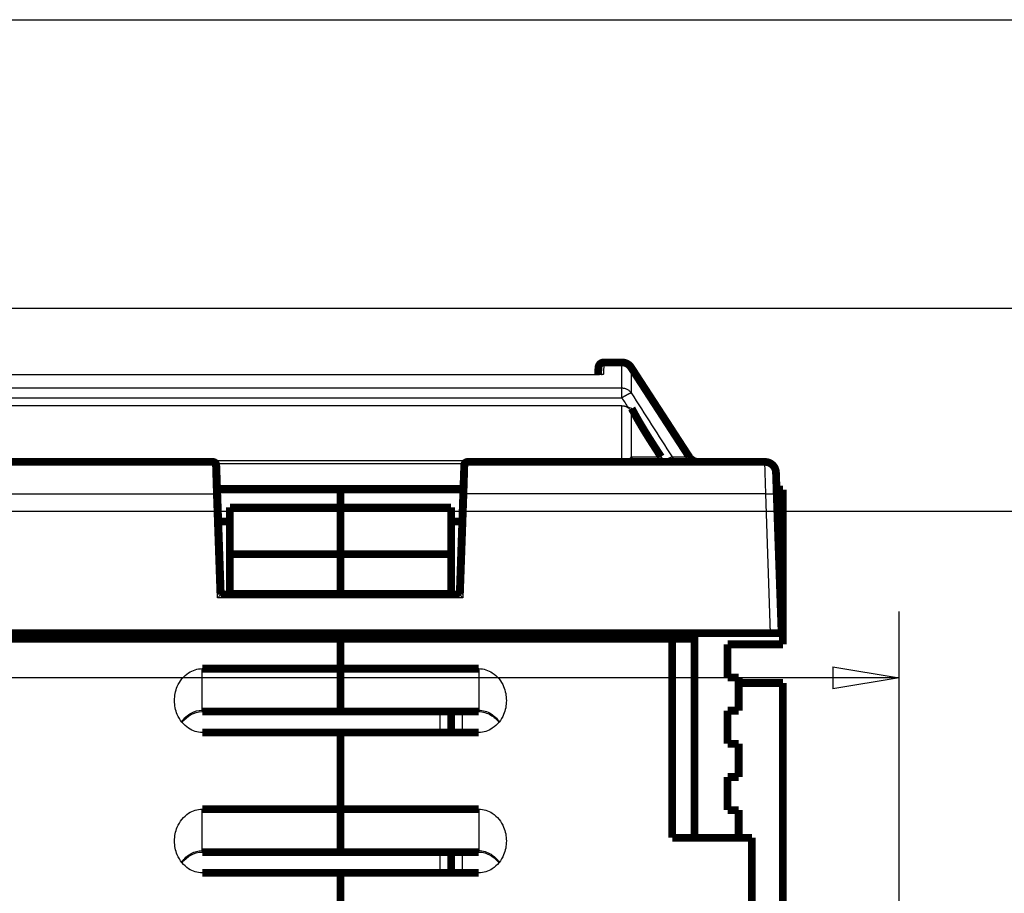
# Model space of a CAD drawing. Extents: x -62 to 590, y -77 to 450.
# Drawn here: x 299 to 388, y 371 to 450 of the extents above; entities that cross this region are included whole.
import ezdxf

# ---------------------------------------------------------------- set-up
doc = ezdxf.new("R2010")
doc.units = 0
doc.header["$MEASUREMENT"] = 0
doc.layers.get('0').update_dxf_attribs({"linetype": 'CONTINUOUS'})
for name, color, linetype in [('1', 7, 'CONTINUOUS'), ('2', 7, 'CONTINUOUS'), ('4', 7, 'CONTINUOUS')]:
    doc.layers.add(name, color=color, linetype=linetype)
doc.styles.get("Standard").update_dxf_attribs({"font": 'monotxt.shx'})
doc.dimstyles.new('DSTYLE1', dxfattribs={"dimtxt": 6, "dimasz": 6, "dimexe": 3, "dimexo": 0, "dimgap": 2, "dimtad": 1, "dimdec": 1, "dimrnd": 0.1, "dimzin": 3, "dimtxsty": 'STANDARD', "dimcen": 0.09, "dimazin": 3, "dimtp": 1, "dimtm": 1, "dimtfac": 1, "dimtdec": 4, "dimtofl": 0, "dimtmove": 0, "dimatfit": 3, "dimtolj": 1, "dimtzin": 0})
doc.dimstyles.new('DSTYLE2', dxfattribs={"dimtxt": 6, "dimasz": 6, "dimexe": 3, "dimexo": 0, "dimgap": 2, "dimtad": 1, "dimdec": 0, "dimzin": 3, "dimtxsty": 'STANDARD', "dimcen": 0.09, "dimazin": 3, "dimtp": 1, "dimtm": 1, "dimtfac": 1, "dimtdec": 4, "dimtofl": 0, "dimtmove": 0, "dimatfit": 3, "dimtolj": 1, "dimtzin": 0})

# ---------------------------------------------------------------- blocks, each defined once
blk = doc.blocks.new('A2_SHEET')
at = {"layer": '1', "color": 2, "linetype": 'CONTINUOUS'}
blk.add_line((10, 405.2), (583.00563, 405.2), dxfattribs=at)
blk = doc.blocks.new('_AH1')
at = {"color": 0, "linetype": 'CONTINUOUS'}
for p, q in [((-1, 0.166667), (0, 0)), ((-1, 0.166667), (-1, -0.166667)), ((0, 0), (-1, -0.166667)), ((0, 0), (-1, 0))]:
    blk.add_line(p, q, dxfattribs=at)
blk = doc.blocks.new('*D0')
at = {"layer": '4', "color": 1, "linetype": 'CONTINUOUS'}
for p, q in [((177.25375, 423.56632), (426.82805, 423.56632)), ((420.82805, 423.56632), (420.82805, 350.61632)), ((420.82805, 277.66632), (420.82805, 350.61632)), ((386.32914, 277.66632), (426.82805, 277.66632))]:
    blk.add_line(p, q, dxfattribs=at)
at = {"layer": '4', "color": 1, "xscale": 6, "yscale": 6, "zscale": 6}
for p, rotation in [((420.82805, 423.56632), 90), ((420.82805, 277.66632), 270)]:
    blk.add_blockref('_AH1', p, dxfattribs=dict(at, rotation=rotation))
at = {"layer": '4', "color": 1, "linetype": 'CONTINUOUS'}
blk.add_text('145,9', height=6, rotation=90, dxfattribs=at).set_placement((416.82605, 335.61632))
blk = doc.blocks.new('*D2')
at = {"layer": '2', "color": 1, "linetype": 'CONTINUOUS'}
for p, q in [((-35.746247, 252.39439), (-35.746247, 396.13094)), ((378.75375, 213.35719), (378.75375, 396.13094)), ((-35.746247, 390.13094), (171.50375, 390.13094)), ((378.75375, 390.13094), (171.50375, 390.13094))]:
    blk.add_line(p, q, dxfattribs=at)
at = {"layer": '2', "color": 1, "xscale": 6, "yscale": 6, "zscale": 6, "rotation": 180}
blk.add_blockref('_AH1', (-35.746247, 390.13094), dxfattribs=at)
at = {"layer": '2', "color": 1, "xscale": 6, "yscale": 6, "zscale": 6}
blk.add_blockref('_AH1', (378.75375, 390.13094), dxfattribs=at)
at = {"layer": '2', "color": 1, "linetype": 'CONTINUOUS'}
blk.add_text('414,5', height=6, rotation=360, dxfattribs=at).set_placement((156.50375, 394.13294))
blk = doc.blocks.new('*D3')
at = {"layer": '4', "color": 1, "linetype": 'CONTINUOUS'}
for p, q in [((287.50375, 449.66632), (444.4303, 449.66632)), ((438.4303, 449.66632), (438.4303, 363.66632)), ((438.4303, 277.66632), (438.4303, 363.66632)), ((394.25375, 277.66632), (444.4303, 277.66632))]:
    blk.add_line(p, q, dxfattribs=at)
at = {"layer": '4', "color": 1, "xscale": 6, "yscale": 6, "zscale": 6}
for p, rotation in [((438.4303, 449.66632), 90), ((438.4303, 277.66632), 270)]:
    blk.add_blockref('_AH1', p, dxfattribs=dict(at, rotation=rotation))
at = {"layer": '4', "color": 1, "linetype": 'CONTINUOUS'}
blk.add_text('172', height=6, rotation=90, dxfattribs=at).set_placement((434.4283, 354.66632))

msp = doc.modelspace()

# ---------------------------------------------------------------- linework, layer by layer
at = {"layer": '4', "color": 254, "linetype": 'CONTINUOUS'}
for p, q in [((352.07377, 418.66633), (352.0367, 417.60618)), ((353.69242, 416.35784), (353.69242, 418.66633)), ((351.05446, 417.53319), (289.5038, 417.53218)), ((354.53109, 418.21101), (354.53109, 415.90447)), ((289.50375, 416.3579), (353.69242, 416.35784)), ((353.69242, 415.46666), (353.69242, 416.35784)), ((289.50375, 415.46663), (353.69242, 415.46666)), ((353.69242, 414.72477), (289.50375, 414.72482)), ((353.69242, 414.73198), (353.69242, 414.72477)), ((353.69242, 409.68269), (353.69242, 414.72477)), ((354.53109, 414.27278), (354.53109, 410.12965)), ((316.72585, 409.68269), (316.72162, 409.80258)), ((316.72162, 409.80258), (339.74906, 409.80258)), ((316.8176, 406.77096), (316.72654, 409.66633)), ((339.45208, 409.50742), (317.01894, 409.50742)), ((339.74414, 409.66633), (339.65308, 406.77096)), ((339.74906, 409.80258), (339.74483, 409.68269)), ((366.69575, 406.77096), (366.62837, 409.66633)), ((289.50375, 406.77102), (316.8176, 406.77096)), ((317.14558, 397.37674), (316.8176, 406.77096)), ((339.65308, 406.77096), (339.32509, 397.37674)), ((366.69575, 406.77096), (339.65308, 406.77096)), ((367.13597, 394.16632), (366.69575, 406.77096)), ((339.32509, 397.37674), (317.14558, 397.37674))]:
    msp.add_line(p, q, dxfattribs=at)
at = {"layer": '4', "color": 1, "linetype": 'CONTINUOUS'}
for p, q in [((315.75379, 387.21351), (315.75379, 390.96631)), ((337.25376, 385.19286), (337.25375, 387.07957)), ((315.75379, 374.51186), (315.75379, 378.26465)), ((337.25376, 372.49109), (337.25376, 374.37789))]:
    msp.add_line(p, q, dxfattribs=at)
at = {"layer": '4', "color": 6, "linetype": 'CONTINUOUS'}
for p, q in [((340.75373, 390.96631), (340.75373, 387.21351)), ((340.75373, 387.21351), (328.25376, 387.21351)), ((339.25375, 387.07957), (339.25375, 385.19282)), ((340.75373, 387.07955), (340.75373, 387.21351)), ((340.75373, 378.26465), (340.75373, 374.51186)), ((340.75373, 374.51186), (328.25376, 374.51186)), ((339.25375, 374.37786), (339.25375, 372.49111)), ((340.75373, 374.37789), (340.75373, 374.51186))]:
    msp.add_line(p, q, dxfattribs=at)
at = {"layer": '4', "color": 30, "linetype": 'CONTINUOUS'}
for p, q in [((328.25376, 387.21351), (315.75379, 387.21351)), ((315.75379, 387.21351), (315.75379, 387.07955)), ((328.25376, 374.51186), (315.75379, 374.51186)), ((315.75379, 374.51186), (315.75379, 374.37789))]:
    msp.add_line(p, q, dxfattribs=at)
at = {"layer": '4', "color": 40, "linetype": 'CONTINUOUS', "const_width": 0.7}
for points in [[(351.55172, 417.54434), (351.57405, 418.18377)], [(352.07377, 418.66633), (353.69242, 418.66633)], [(359.78425, 410.12164), (354.53109, 418.21101)], [(289.00375, 409.66632), (316.72659, 409.66632)], [(317.02338, 409.46326), (317.02566, 409.39806)], [(317.02566, 409.39806), (317.0264, 409.37679)], [(317.0264, 409.37679), (317.1174, 406.77102)], [(339.35328, 406.77102), (339.44428, 409.37679)], [(339.44428, 409.37679), (339.44502, 409.39806)], [(339.44502, 409.39806), (339.4473, 409.46326)], [(339.44727, 409.46327), (339.45208, 409.50742)], [(339.7441, 409.66632), (366.62838, 409.66632)], [(367.62777, 408.70122), (367.69518, 406.77102)], [(317.10188, 407.21633), (339.36879, 407.21633)], [(317.10361, 407.16633), (328.25375, 407.16632)], [(317.1174, 406.77102), (317.43534, 397.66632)], [(328.25375, 407.16632), (339.36709, 407.16632)], [(328.25375, 405.54921), (328.25375, 407.16632)], [(339.03534, 397.66632), (339.35328, 406.77102)], [(367.68137, 407.16632), (367.68135, 407.16633)], [(367.68137, 407.16632), (368.25375, 407.16632)], [(367.69518, 406.77102), (368.13534, 394.16632)], [(368.25375, 407.16632), (368.25375, 393.16632)], [(318.25375, 401.31869), (318.25375, 405.54921)], [(318.25378, 405.54917), (328.25376, 405.54917)], [(328.25375, 401.31873), (328.25375, 405.54921)], [(328.25376, 405.54917), (338.25373, 405.54917)], [(338.25375, 405.54921), (338.25375, 401.31873)], [(317.2047, 404.27102), (318.25378, 404.27097)], [(338.25373, 404.27097), (339.26598, 404.27102)], [(318.25375, 401.31869), (318.25375, 397.73577)], [(328.25376, 401.31875), (318.25378, 401.31864)], [(328.25375, 397.73577), (328.25375, 401.31873)], [(338.25373, 401.31875), (328.25376, 401.31875)], [(338.25375, 397.73577), (338.25375, 401.31873)], [(317.43516, 397.66632), (339.03551, 397.66632)], [(318.25378, 397.73573), (328.25376, 397.73573)], [(328.25376, 397.66629), (328.25375, 397.73577)], [(328.25376, 397.73573), (338.25373, 397.73573)], [(367.13595, 394.16632), (289.5038, 394.16632)], [(328.25375, 393.66632), (328.25375, 394.16632)], [(360.25375, 393.66632), (360.25375, 394.16632)], [(368.13534, 394.16632), (367.13595, 394.16632)], [(328.25375, 393.66632), (298.25375, 393.66632)], [(358.25375, 393.66632), (328.25375, 393.66632)], [(328.25375, 393.66632), (328.25375, 390.96632)], [(360.25375, 393.66632), (358.25375, 393.66632)], [(358.2538, 375.66627), (358.2538, 393.66627)], [(360.25375, 375.66632), (360.25375, 393.66632)], [(363.25375, 393.16632), (363.25375, 390.16632)], [(368.25375, 393.16632), (363.25375, 393.16632)], [(315.75379, 390.96631), (328.25376, 390.96631)], [(328.25375, 387.21354), (328.25375, 390.96632)], [(328.25376, 390.96631), (340.75373, 390.96631)], [(363.25375, 390.16632), (364.25375, 390.16632)], [(364.25375, 390.16632), (364.25375, 387.16632)], [(368.25377, 389.66638), (364.25376, 389.66638)], [(368.25375, 389.66632), (368.25375, 367.66632)], [(315.75379, 387.07955), (328.25376, 387.07955)], [(328.25375, 387.07957), (328.25375, 387.21354)], [(328.25375, 387.07957), (328.25375, 387.07957)], [(328.25376, 387.07955), (340.75373, 387.07955)], [(338.25373, 387.07955), (338.25373, 385.19286)], [(364.25375, 387.16632), (363.25375, 387.16632)], [(363.25375, 387.16632), (363.25375, 384.16632)], [(328.25376, 385.19286), (315.75379, 385.19286)], [(328.25375, 385.19282), (328.25375, 378.26461)], [(340.75373, 385.19286), (328.25376, 385.19286)], [(363.25375, 384.16632), (364.25375, 384.16632)], [(364.25375, 384.16632), (364.25375, 381.16632)], [(364.25375, 381.16632), (363.25375, 381.16632)], [(363.25375, 381.16632), (363.25375, 378.16632)], [(315.75379, 378.26465), (328.25376, 378.26465)], [(328.25375, 374.51184), (328.25375, 378.26461)], [(328.25376, 378.26465), (340.75373, 378.26465)], [(363.25375, 378.16632), (364.25375, 378.16632)], [(364.25375, 378.16632), (364.25376, 375.66627)], [(365.45375, 375.66632), (358.25375, 375.66632)], [(365.45375, 331.16632), (365.45375, 375.66632)], [(328.25375, 374.37594), (328.25375, 374.51184)], [(315.75379, 374.37789), (328.25376, 374.37789)], [(328.25375, 374.37786), (328.25375, 374.37594)], [(328.25376, 374.37789), (340.75373, 374.37789)], [(338.25373, 374.37789), (338.25373, 372.49109)], [(328.25376, 372.49109), (315.75379, 372.49109)], [(328.25375, 372.49111), (328.25375, 367.66632)], [(340.75373, 372.49109), (328.25376, 372.49109)]]:
    msp.add_lwpolyline(points, dxfattribs=at)
for points in [[(352.07374, 418.66632, 0.40402623), (351.57405, 418.18377)], [(354.53106, 418.21096, 0.25396765), (353.69239, 418.66632)], [(357.23746, 410.13159), (357.16977, 410.23527, -0.000065851), (357.10208, 410.33898, -0.000051603), (357.0344, 410.44272, -0.000065445), (356.96674, 410.54652, -0.000110852), (356.89909, 410.65041, -0.000144313), (356.83148, 410.7544, -0.000174413), (356.76389, 410.85852, -0.00020266), (356.69634, 410.96278, -0.000236321), (356.62884, 411.06721, -0.000265524), (356.56138, 411.17182, -0.000297865), (356.49397, 411.27665, -0.000326359), (356.42662, 411.38169, -0.000358506), (356.35934, 411.48699, -0.000386605), (356.29212, 411.59256, -0.000418165), (356.22498, 411.69842, -0.000445693), (356.15791, 411.80459, -0.000476678), (356.09093, 411.91109, -0.000503561), (356.02403, 412.01794, -0.000533816), (355.95723, 412.12517, -0.000560048), (355.89053, 412.23279, -0.000589712), (355.82394, 412.34083, -0.000614938), (355.75745, 412.4493, -0.000643175), (355.69108, 412.55822, -0.000668369), (355.62483, 412.66763, -0.000697842), (355.5587, 412.77755, -0.000719178), (355.49271, 412.88795, -0.000740226), (355.42689, 412.99885, -0.000770999), (355.36113, 413.11043, -0.000816484), (355.29544, 413.22277, -0.000810239), (355.23014, 413.33522, -0.000770217), (355.16539, 413.4476, -0.000884696), (355.09978, 413.56251, -0.001104529), (355.03284, 413.68092, -0.000832638), (354.97009, 413.79245, -0.00023817), (354.91343, 413.89361, -0.001253547), (354.8411, 414.02522, -0.002239927), (354.73026, 414.23015, -0.001086284), (354.58543, 414.49986, -0.000565603)], [(360.62315, 409.66633), (360.5912, 409.66684, -0.00819841), (360.55909, 409.66838, -0.008031446), (360.52679, 409.67099, -0.00797924), (360.49438, 409.67465, -0.008114037), (360.4619, 409.67942, -0.008178919), (360.42943, 409.68527, -0.00821535), (360.397, 409.69225, -0.008239547), (360.36467, 409.70031, -0.008290284), (360.33251, 409.70951, -0.008317808), (360.30056, 409.71979, -0.008352088), (360.26889, 409.7312, -0.008368167), (360.23754, 409.74367, -0.008388105), (360.20658, 409.75724, -0.00840442), (360.17606, 409.77185, -0.008429371), (360.14604, 409.78751, -0.008414232), (360.11656, 409.80415, -0.008367996), (360.0877, 409.82178, -0.008428997), (360.05944, 409.84036, -0.00857173), (360.03187, 409.85991, -0.00833998), (360.00509, 409.8802, -0.007811289), (359.9792, 409.90119, -0.008528187), (359.95382, 409.92336, -0.01001546), (359.92887, 409.94691, -0.007719916), (359.90592, 409.96948, -0.002957399), (359.8856, 409.99027, -0.010555095), (359.86163, 410.01817, -0.017969719), (359.8275, 410.06259, -0.008955028), (359.78448, 410.12164, -0.00481419)], [(317.0264, 409.37679, 0.40402623), (316.72659, 409.66632)], [(339.7441, 409.66632, 0.40402623), (339.44428, 409.37679)], [(367.62777, 408.70122, 0.40402623), (366.62838, 409.66632)]]:
    msp.add_lwpolyline(points, format="xyb", dxfattribs=at)
at = {"layer": '4', "color": 254, "linetype": 'CONTINUOUS'}
for points in [[(351.83958, 417.56576), (351.84614, 417.56851, -0.003481826), (351.85271, 417.57116, -0.00351628), (351.8593, 417.57371, -0.003522437), (351.86591, 417.57616, -0.00349901), (351.87253, 417.57851, -0.003487603), (351.87916, 417.58076, -0.003477074), (351.8858, 417.58291, -0.003469196), (351.89245, 417.58496, -0.003454612), (351.89911, 417.58691, -0.003445575), (351.90577, 417.58876, -0.003431642), (351.91243, 417.59052, -0.003421651), (351.91909, 417.59217, -0.003404927), (351.92574, 417.59373, -0.003397239), (351.93239, 417.5952, -0.003386919), (351.93904, 417.59656, -0.003369186), (351.94567, 417.59784, -0.00333428), (351.9523, 417.59902, -0.003349935), (351.95891, 417.6001, -0.003395325), (351.96553, 417.60109, -0.003295648), (351.9721, 417.602, -0.003075646), (351.97861, 417.6028, -0.003359916), (351.98521, 417.60353, -0.003950827), (351.99194, 417.60416, -0.003030611), (351.99824, 417.6047, -0.001126253), (352.00393, 417.60515, -0.004171151), (352.01117, 417.60553, -0.00711159), (352.02225, 417.60587, -0.003524304), (352.0367, 417.60618, -0.001892314)], [(353.69242, 415.46666), (353.73037, 415.49059, -0.001061504), (353.76874, 415.51457, -0.001024346), (353.8076, 415.53863, -0.001024712), (353.84677, 415.56266, -0.001081232), (353.88612, 415.58655, -0.001125648), (353.92549, 415.61022, -0.00116934), (353.96476, 415.63356, -0.001218387), (354.00377, 415.65649, -0.001283759), (354.04235, 415.67889, -0.001354609), (354.08036, 415.70067, -0.001438709), (354.11762, 415.72173, -0.00153496), (354.154, 415.74199, -0.001647836), (354.18931, 415.76133, -0.001783555), (354.22344, 415.7797, -0.001942598), (354.25621, 415.79698, -0.002131144), (354.28753, 415.81315, -0.002341352), (354.31723, 415.8281, -0.002638993), (354.34526, 415.84183, -0.003021296), (354.37148, 415.85425, -0.003390468), (354.39585, 415.86537, -0.003673176), (354.41822, 415.87513, -0.004666393), (354.43874, 415.88356, -0.006593788), (354.45736, 415.89059, -0.00657233), (354.47365, 415.89637, -0.00324926), (354.48733, 415.9009, -0.01179905), (354.50051, 415.90393, -0.034500999), (354.51521, 415.90508, -0.033480926), (354.53109, 415.90447, -0.026663537)], [(354.58543, 414.49986), (354.58184, 414.48503, 0.000024236), (354.57837, 414.4707, 0.000025991), (354.57503, 414.4569, 0.000027964), (354.57182, 414.44359, 0.000029996), (354.56872, 414.4308, 0.000032395), (354.56576, 414.41851, 0.000034985), (354.56291, 414.40674, 0.000038038), (354.56019, 414.39546, 0.000041336), (354.5576, 414.3847, 0.000045276), (354.55512, 414.37442, 0.0000496), (354.55278, 414.36466, 0.000054802), (354.55055, 414.35539, 0.00006056), (354.54844, 414.34663, 0.000067695), (354.54646, 414.33836, 0.000075858), (354.5446, 414.33059, 0.000085692), (354.54286, 414.32331, 0.000096622), (354.54124, 414.31654, 0.000112163), (354.53975, 414.31024, 0.000132542), (354.53837, 414.30445, 0.000152197), (354.53711, 414.29914, 0.000167564), (354.53598, 414.29433, 0.000222302), (354.53496, 414.28999, 0.000334255), (354.53406, 414.28613, 0.000336216), (354.53328, 414.28279, 0.000137922), (354.53264, 414.28001, 0.000655647), (354.53208, 414.27753, 0.002296025), (354.53156, 414.27511, 0.002818492), (354.53109, 414.27278, 0.002797302)], [(316.72585, 409.68269), (316.73989, 409.68239, -0.012330569), (316.75411, 409.68141, -0.011737006), (316.76852, 409.67972, -0.011572458), (316.78307, 409.67733, -0.012047131), (316.79769, 409.67417, -0.012277213), (316.81232, 409.67026, -0.012430387), (316.82691, 409.66554, -0.012536519), (316.84139, 409.66005, -0.012741777), (316.8557, 409.65375, -0.012859977), (316.86978, 409.64667, -0.013010981), (316.88354, 409.6388, -0.013097762), (316.89695, 409.63018, -0.013208521), (316.90991, 409.62081, -0.013281757), (316.92239, 409.61076, -0.013370051), (316.9343, 409.60003, -0.013383703), (316.94563, 409.5887, -0.01334392), (316.95628, 409.5768, -0.013441562), (316.96626, 409.56438, -0.01363101), (316.97549, 409.55148, -0.013305642), (316.98398, 409.53826, -0.012519214), (316.99166, 409.52479, -0.013497357), (316.99858, 409.51083, -0.015555919), (317.00472, 409.49635, -0.012242298), (317.00999, 409.48262, -0.005294197), (317.01434, 409.47009, -0.01608247), (317.01822, 409.45412, -0.026971471), (317.02202, 409.42978, -0.013804406), (317.02569, 409.39806, -0.007578937)], [(339.44499, 409.39806), (339.44579, 409.41185, -0.012741897), (339.44729, 409.42579, -0.012123612), (339.44952, 409.4399, -0.01194519), (339.45246, 409.45412, -0.012422991), (339.45619, 409.46837, -0.012643078), (339.46069, 409.48262, -0.012780236), (339.466, 409.49679, -0.012863807), (339.47209, 409.51083, -0.013045806), (339.47901, 409.52467, -0.013133022), (339.4867, 409.53826, -0.013251225), (339.49519, 409.55151, -0.013298854), (339.50442, 409.56438, -0.013369531), (339.5144, 409.57679, -0.013397862), (339.52505, 409.5887, -0.013441351), (339.53638, 409.60003, -0.013406692), (339.54829, 409.61076, -0.013320642), (339.56076, 409.62081, -0.013370087), (339.57373, 409.63018, -0.013512309), (339.58717, 409.6388, -0.013144321), (339.6009, 409.64667, -0.012330165), (339.61487, 409.65374, -0.01325447), (339.62929, 409.66005, -0.015230226), (339.64422, 409.66556, -0.011951979), (339.65836, 409.67026, -0.005161067), (339.67124, 409.67409, -0.015658258), (339.68761, 409.67733, -0.026179333), (339.71247, 409.6802, -0.01337352), (339.74483, 409.68269, -0.007337948)], [(354.53109, 410.12965), (354.54872, 410.10273, 0.008256571), (354.56732, 410.07623, 0.008088282), (354.58693, 410.05016, 0.008037961), (354.60751, 410.02455, 0.008179596), (354.62906, 409.99951, 0.008249698), (354.65154, 409.97505, 0.008290597), (354.67495, 409.95125, 0.008319088), (354.69924, 409.92813, 0.008374801), (354.72441, 409.90578, 0.008406764), (354.75039, 409.8842, 0.008445566), (354.77718, 409.86348, 0.008465772), (354.8047, 409.84363, 0.008489832), (354.83295, 409.82471, 0.00851002), (354.86184, 409.80674, 0.008538741), (354.89135, 409.78979, 0.008526783), (354.92141, 409.77383, 0.008482998), (354.95197, 409.75895, 0.008547587), (354.98301, 409.74512, 0.00869456), (355.01449, 409.73241, 0.008462336), (355.04618, 409.72079, 0.007928388), (355.07797, 409.71032, 0.008656445), (355.11048, 409.70094, 0.01016577), (355.14392, 409.69269, 0.00783983), (355.17544, 409.68562, 0.003009383), (355.20403, 409.67979, 0.010714966), (355.2406, 409.6748, 0.018242417), (355.2966, 409.6703, 0.009095456), (355.36976, 409.66633, 0.004891236)], [(357.58394, 409.80428), (357.61688, 409.82411, -0.001006594), (357.6497, 409.84368, -0.001009431), (357.68241, 409.863, -0.001032727), (357.7149, 409.88201, -0.001090897), (357.74706, 409.90063, -0.001146896), (357.77881, 409.91882, -0.001203134), (357.81004, 409.9365, -0.001268293), (357.84069, 409.95364, -0.001345624), (357.87062, 409.97016, -0.001434045), (357.8998, 409.98604, -0.00153319), (357.92809, 410.0012, -0.001650237), (357.95545, 410.01563, -0.001781473), (357.98177, 410.02925, -0.0019424), (358.00702, 410.04206, -0.002125289), (358.03109, 410.05399, -0.002344768), (358.05396, 410.06506, -0.002584101), (358.07555, 410.07521, -0.002923936), (358.09585, 410.08445, -0.003354734), (358.11479, 410.09274, -0.003768018), (358.13237, 410.10011, -0.004074646), (358.1485, 410.10653, -0.005178383), (358.16334, 410.11201, -0.00731425), (358.17684, 410.11652, -0.007208123), (358.18868, 410.1202, -0.003444344), (358.19867, 410.12305, -0.012826055), (358.20847, 410.12481, -0.036410075), (358.21969, 410.12511, -0.033032876), (358.23206, 410.12404, -0.024942275)], [(316.8176, 406.77096), (316.83188, 406.77145, -0.000448835), (316.84634, 406.77192, -0.000428238), (316.86101, 406.77238, -0.000425923), (316.87583, 406.77281, -0.000450262), (316.89072, 406.77321, -0.000468426), (316.90563, 406.77359, -0.000486363), (316.92049, 406.77393, -0.000506475), (316.93524, 406.77424, -0.000534324), (316.9498, 406.77452, -0.000564385), (316.96412, 406.77476, -0.000600826), (316.97811, 406.77496, -0.000642715), (316.99171, 406.77511, -0.00069272), (317.00484, 406.77522, -0.000753321), (317.01745, 406.77529, -0.000825375), (317.02947, 406.77531, -0.000912339), (317.04085, 406.77529, -0.001011292), (317.05152, 406.77522, -0.00115231), (317.06147, 406.77511, -0.001335547), (317.07063, 406.77495, -0.001525095), (317.079, 406.77476, -0.001685548), (317.08652, 406.77452, -0.002187901), (317.09324, 406.77424, -0.003182074), (317.09911, 406.77392, -0.003336393), (317.10411, 406.77359, -0.001752425), (317.10819, 406.77327, -0.006410297), (317.11165, 406.77281, -0.022340479), (317.11474, 406.77203, -0.030881098), (317.11744, 406.77096, -0.034675596)], [(339.65308, 406.77096), (339.6388, 406.77145, 0.000448847), (339.62434, 406.77192, 0.000428249), (339.60966, 406.77238, 0.000425934), (339.59485, 406.77281, 0.000450273), (339.57996, 406.77321, 0.000468436), (339.56505, 406.77359, 0.000486373), (339.55019, 406.77393, 0.000506484), (339.53544, 406.77424, 0.000534333), (339.52088, 406.77452, 0.000564394), (339.50656, 406.77476, 0.000600834), (339.49257, 406.77496, 0.000642723), (339.47897, 406.77511, 0.000692726), (339.46584, 406.77522, 0.000753327), (339.45323, 406.77529, 0.000825379), (339.44121, 406.77531, 0.00091234), (339.42983, 406.77529, 0.001011291), (339.41916, 406.77522, 0.001152304), (339.40921, 406.77511, 0.001335535), (339.40005, 406.77495, 0.001525074), (339.39168, 406.77476, 0.001685516), (339.38416, 406.77452, 0.002187846), (339.37744, 406.77424, 0.003181966), (339.37157, 406.77392, 0.003336241), (339.36657, 406.77359, 0.001752331), (339.36249, 406.77327, 0.006409892), (339.35903, 406.77281, 0.022338073), (339.35593, 406.77203, 0.030875116), (339.35324, 406.77096, 0.034665949)], [(366.69575, 406.77096), (366.74335, 406.77259, -0.000447144), (366.79157, 406.77415, -0.000426631), (366.84048, 406.77565, -0.000424332), (366.88987, 406.77708, -0.000448587), (366.93951, 406.77842, -0.000466691), (366.9892, 406.77967, -0.00048457), (367.03874, 406.78082, -0.000504617), (367.08791, 406.78186, -0.000532374), (367.13646, 406.78278, -0.000562337), (367.18418, 406.78357, -0.000598658), (367.23081, 406.78422, -0.000640411), (367.27614, 406.78474, -0.000690253), (367.31991, 406.78511, -0.00075066), (367.36195, 406.78534, -0.000822483), (367.40199, 406.78541, -0.000909172), (367.43993, 406.78534, -0.001007818), (367.4755, 406.78511, -0.001148399), (367.50867, 406.78474, -0.001331077), (367.53919, 406.78422, -0.001520078), (367.56709, 406.78357, -0.001680105), (367.59216, 406.78279, -0.002181002), (367.61453, 406.78186, -0.003172371), (367.63409, 406.78077, -0.003326693), (367.65075, 406.77967, -0.001747512), (367.66435, 406.77862, -0.006393111), (367.67589, 406.77708, -0.022293864), (367.68618, 406.77449, -0.030856451), (367.69516, 406.77096, -0.034699834)]]:
    msp.add_lwpolyline(points, format="xyb", dxfattribs=at)
for points, knots in [([(352.0367, 417.60618), (352.03617, 417.58945), (351.91825, 417.56321), (351.50046, 417.53755), (351.20562, 417.53219), (351.05446, 417.53319)], [2, 2, 2, 2, 3.0503354, 3.6150532, 4.2054087, 4.2054087, 4.2054087, 4.2054087]), ([(353.69242, 416.35784), (353.73698, 416.3579), (353.81409, 416.35275), (353.92873, 416.33167), (354.03736, 416.29936), (354.15095, 416.25001), (354.26161, 416.18428), (354.3589, 416.10773), (354.45113, 416.01508), (354.50378, 415.94627), (354.53109, 415.90447)], [0, 0, 0, 0, 0.13457535, 0.2324291, 0.3512184, 0.47587318, 0.60545979, 0.73892819, 0.8489009, 1, 1, 1, 1]), ([(354.53109, 414.27278), (354.50677, 414.30987), (354.46044, 414.37127), (354.38025, 414.45528), (354.29387, 414.52819), (354.19045, 414.59597), (354.07481, 414.65243), (353.95736, 414.69186), (353.82909, 414.71835), (353.74246, 414.72482), (353.69242, 414.72477)], [0, 0, 0, 0, 0.13457535, 0.2324291, 0.3512184, 0.47587318, 0.60545979, 0.73892819, 0.8489009, 1, 1, 1, 1]), ([(353.69242, 409.68269), (353.732, 409.68268), (353.77085, 409.68514), (353.83435, 409.69216), (353.86078, 409.69638), (353.92816, 409.70932), (353.96366, 409.71888), (354.05432, 409.74712), (354.09995, 409.76671), (354.21748, 409.82445), (354.27419, 409.86337), (354.41822, 409.97824), (354.48131, 410.05439), (354.53109, 410.12965)], [2, 2, 2, 2, 2.2366634, 2.2366634, 2.4475643, 2.4475643, 2.8319505, 2.8319505, 3.5499721, 3.5499721, 4.9276872, 4.9276872, 7.6197409, 7.6197409, 7.6197409, 7.6197409]), ([(358.09627, 409.66758), (357.92625, 409.66632), (357.58829, 409.7518), (357.33158, 409.98601), (357.23746, 410.13159)], [2, 2, 2, 2, 2.6375267, 3.273397, 3.273397, 3.273397, 3.273397]), ([(358.23206, 410.12404), (358.32085, 409.98458), (358.57067, 409.75065), (358.90426, 409.66632), (359.07119, 409.66633)], [2, 2, 2, 2, 2.6805228, 3.3609423, 3.3609423, 3.3609423, 3.3609423])]:
    msp.add_open_spline(points, degree=3, knots=knots, dxfattribs=at)
at = {"layer": '4', "color": 40, "linetype": 'CONTINUOUS'}
for points in [[(351.87174, 417.57083), (351.81507, 417.55771), (351.45258, 417.53129), (351.05446, 417.53319)], [(354.58543, 414.49986), (354.35031, 414.55772), (354.02436, 414.73468), (353.69242, 414.73198)], [(317.01894, 409.50742), (316.96923, 409.68397), (316.84165, 409.78285), (316.72162, 409.80258)], [(317.01894, 409.50742), (317.02122, 409.49297), (317.02286, 409.47823), (317.0234, 409.46327)], [(358.09627, 409.66758), (357.75273, 409.66433), (357.41906, 409.84818), (357.23746, 410.13159)], [(313.9273, 386.11058), (314.36746, 386.67704), (315.02457, 387.08459), (315.75379, 387.07955)], [(313.9273, 373.40887), (314.36746, 373.97534), (315.02457, 374.38288), (315.75379, 374.37789)]]:
    msp.add_open_spline(points, degree=3, dxfattribs=at)
at = {"layer": '4', "color": 254, "linetype": 'CONTINUOUS'}
for points in [[(354.53109, 415.90447), (355.76492, 413.97778), (356.99861, 412.05099), (358.23206, 410.12404)], [(353.69242, 415.46666), (353.89159, 415.15557), (354.09079, 414.84452), (354.28999, 414.53346)], [(357.23746, 410.13159), (356.33619, 411.50798), (355.43362, 412.89035), (354.53109, 414.27278)], [(354.53109, 410.12965), (355.59038, 410.12811), (356.4948, 410.12673), (357.23746, 410.13159)], [(358.23206, 410.12404), (359.2633, 410.12249), (359.78453, 410.12168), (359.78425, 410.12164)]]:
    msp.add_open_spline(points, degree=3, dxfattribs=at)
at = {"layer": '4', "color": 40, "linetype": 'CONTINUOUS'}
for points, knots in [([(339.45208, 409.50742), (339.46404, 409.57406), (339.55809, 409.7201), (339.66817, 409.79058), (339.74906, 409.80258)], [0, 0, 0, 0, 0.0001924294, 0.0005162171, 0.0005162171, 0.0005162171, 0.0005162171]), ([(317.14558, 397.37674), (317.2194, 397.4354), (317.32456, 397.58244), (317.43181, 397.66632), (317.43513, 397.66629)], [0, 0, 0, 0, 0.0002746254, 0.000551887, 0.000551887, 0.000551887, 0.000551887]), ([(339.32509, 397.37674), (339.25127, 397.4354), (339.14613, 397.58244), (339.03886, 397.66632), (339.03555, 397.66629)], [0, 0, 0, 0, 0.000274628, 0.0005518904, 0.0005518904, 0.0005518904, 0.0005518904]), ([(313.25379, 388.07953), (313.25375, 388.51429), (313.38885, 389.21307), (313.88804, 390.06495), (314.61891, 390.73783), (315.31177, 390.96632), (315.75379, 390.96631)], [0, 0, 0, 0, 0.0012928291, 0.0021052429, 0.0029288633, 0.0042302077, 0.0042302077, 0.0042302077, 0.0042302077]), ([(340.75373, 390.96631), (341.19574, 390.96632), (341.88859, 390.73783), (342.61947, 390.06494), (343.11866, 389.21308), (343.25375, 388.51429), (343.25372, 388.07953)], [0, 0, 0, 0, 0.0013013469, 0.002124962, 0.0029373783, 0.004230207, 0.004230207, 0.004230207, 0.004230207]), ([(315.75379, 385.19286), (315.31177, 385.19282), (314.61891, 385.4213), (313.88804, 386.0942), (313.38884, 386.94605), (313.25375, 387.64485), (313.25379, 388.07953)], [0, 0, 0, 0, 0.0013013469, 0.002124962, 0.0029373783, 0.004230207, 0.004230207, 0.004230207, 0.004230207]), ([(343.25372, 388.07953), (343.25375, 387.64485), (343.11866, 386.94606), (342.61947, 386.09419), (341.8886, 385.42131), (341.19574, 385.19282), (340.75373, 385.19286)], [0, 0, 0, 0, 0.0012928291, 0.0021052429, 0.0029288633, 0.0042302077, 0.0042302077, 0.0042302077, 0.0042302077]), ([(340.75373, 387.07955), (341.13381, 387.08482), (341.8512, 386.85923), (342.37799, 386.37305), (342.57972, 386.10997)], [0, 0, 0, 0, 0.26295987, 0.49219617, 0.49219617, 0.49219617, 0.49219617]), ([(313.25379, 375.37787), (313.25375, 375.81258), (313.38885, 376.51137), (313.88804, 377.36324), (314.61891, 378.03612), (315.31177, 378.26461), (315.75379, 378.26465)], [0, 0, 0, 0, 0.0012928291, 0.0021052429, 0.0029288633, 0.0042302077, 0.0042302077, 0.0042302077, 0.0042302077]), ([(340.75373, 378.26465), (341.19574, 378.26461), (341.88859, 378.03613), (342.61947, 377.36323), (343.11866, 376.51138), (343.25375, 375.81258), (343.25372, 375.37787)], [0, 0, 0, 0, 0.0013013469, 0.002124962, 0.0029373783, 0.004230207, 0.004230207, 0.004230207, 0.004230207]), ([(315.75379, 372.49109), (315.31177, 372.49111), (314.61891, 372.7196), (313.88804, 373.39249), (313.38884, 374.24435), (313.25375, 374.94314), (313.25379, 375.37787)], [0, 0, 0, 0, 0.0013013469, 0.002124962, 0.0029373783, 0.004230207, 0.004230207, 0.004230207, 0.004230207]), ([(343.25372, 375.37787), (343.25375, 374.94314), (343.11866, 374.24436), (342.61947, 373.39248), (341.8886, 372.7196), (341.19574, 372.49111), (340.75373, 372.49109)], [0, 0, 0, 0, 0.0012928291, 0.0021052429, 0.0029288633, 0.0042302077, 0.0042302077, 0.0042302077, 0.0042302077]), ([(340.75373, 374.37789), (341.13381, 374.38311), (341.8512, 374.15752), (342.37799, 373.67135), (342.57972, 373.40826)], [0, 0, 0, 0, 0.26295987, 0.49219617, 0.49219617, 0.49219617, 0.49219617])]:
    msp.add_open_spline(points, degree=3, knots=knots, dxfattribs=at)
at = {"layer": '4', "color": 30, "linetype": 'CONTINUOUS'}
for points in [[(313.89107, 386.15607), (313.89421, 386.16052), (313.89736, 386.16497), (314.12796, 386.48847), (314.41505, 386.75839), (315.05502, 387.11755), (315.40389, 387.21354), (315.75379, 387.21351)], [(313.89107, 373.45436), (313.89421, 373.45882), (313.89736, 373.46327), (314.12796, 373.78676), (314.41505, 374.05668), (315.05502, 374.41585), (315.40389, 374.51184), (315.75379, 374.51186)]]:
    msp.add_open_spline(points, degree=3, knots=[3.3799699, 3.3799699, 3.3799699, 3.3799699, 3.3902516, 3.3902516, 4.1294036, 4.1294036, 4.8310039, 4.8310039, 4.8310039, 4.8310039], dxfattribs=at)
at = {"layer": '4', "color": 6, "linetype": 'CONTINUOUS'}
for points in [[(340.75373, 387.21351), (341.14205, 387.21354), (341.52897, 387.09458), (342.15211, 386.70147), (342.40333, 386.45511), (342.61015, 386.16497), (342.6133, 386.16052), (342.61644, 386.15606)], [(340.75373, 374.51186), (341.14205, 374.51184), (341.52897, 374.39288), (342.15211, 373.99977), (342.40333, 373.7534), (342.61015, 373.46326), (342.6133, 373.45882), (342.61644, 373.45436)]]:
    msp.add_open_spline(points, degree=3, knots=[2, 2, 2, 2, 2.7786759, 2.7786759, 3.4405387, 3.4405387, 3.4508218, 3.4508218, 3.4508218, 3.4508218], dxfattribs=at)

# ---------------------------------------------------------------- block references
at = {"layer": '1'}
msp.add_blockref('A2_SHEET', (0, 0), dxfattribs=at)

# ---------------------------------------------------------------- dimensions: what is measured, and where the dimension line sits
at = {"layer": '2', "color": 1, "linetype": 'CONTINUOUS'}
dim = msp.add_linear_dim(base=(-35.746247, 390.13094), p1=(378.75375, 213.35719), p2=(-35.746247, 252.39439), angle=180, dimstyle='DSTYLE1', override={"dimblk": '_AH1', "dimsah": 0}, dxfattribs=at)
dim.commit()
dim.dimension.update_dxf_attribs({"geometry": '*D2', "text_midpoint": (171.50375, 397.13294), "dimtype": 128})
at = {"layer": '4', "color": 1, "linetype": 'CONTINUOUS'}
for base, p1, p2, angle, dimstyle, picture, middle in [((438.4303, 449.66632), (394.25375, 277.66632), (287.50375, 449.66632), 90, 'DSTYLE2', '*D3', (431.4283, 363.66632)), ((420.82805, 277.66632), (177.25375, 423.56632), (386.32914, 277.66632), 270, 'DSTYLE1', '*D0', (413.82605, 350.61632))]:
    dim = msp.add_linear_dim(base=base, p1=p1, p2=p2, angle=angle, dimstyle=dimstyle, override={"dimblk": '_AH1', "dimsah": 0}, dxfattribs=at)
    dim.commit()
    dim.dimension.update_dxf_attribs({"geometry": picture, "text_midpoint": middle, "dimtype": 128})

doc.saveas('drawing.dxf')
